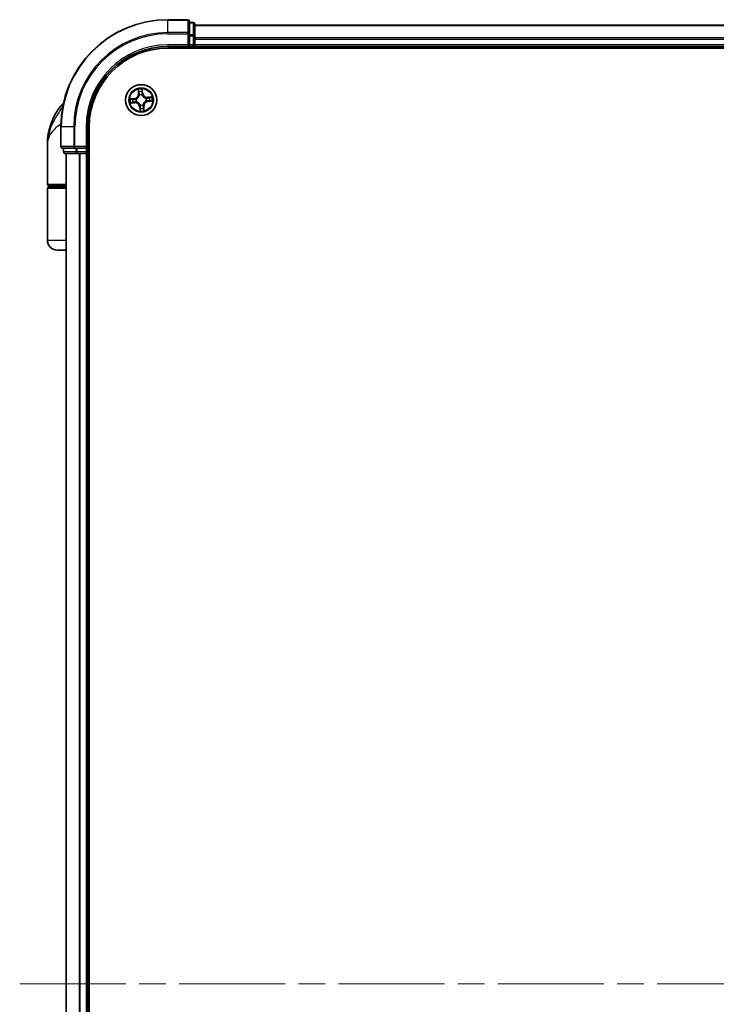
# Model space of a CAD drawing. Units: millimetres. Extents: x -2121 to 4772, y -2 to 1408.
# Drawn here: x 680 to 810, y 445 to 629 of the extents above; entities that cross this region are included whole.
import ezdxf

# ---------------------------------------------------------------- set-up
doc = ezdxf.new("R2010")
doc.units = ezdxf.units.MM
doc.header["$LTSCALE"] = 3.5
doc.linetypes.add('CHAIN', pattern=[0.3543, 0.2362, -0.0295, 0.0591, -0.0295])
for name, color, linetype, lineweight in [('Centerline (ISO)', 131, 'Continuous', 18), ('Visible (ISO)', 7, 'Continuous', 35), ('Visible Narrow (ISO)', 7, 'Continuous', 25)]:
    doc.layers.add(name, color=color, linetype=linetype, lineweight=lineweight)

msp = doc.modelspace()

# ---------------------------------------------------------------- linework, layer by layer
at = {"layer": 'Centerline (ISO)', "linetype": 'CHAIN', "ltscale": 23.990969}
msp.add_line((679.8479, 448.5917), (942.6378, 448.5917), dxfattribs=at)
at = {"layer": 'Visible (ISO)'}
for p, q in [((711.2283, 628.5917), (707.5283, 628.5917)), ((711.5283, 625.9512), (711.5283, 628.2917)), ((712.2283, 628.0917), (711.5283, 628.0917)), ((712.5283, 625.5504), (712.5283, 627.7917)), ((912.5283, 627.5917), (712.5283, 627.5917)), ((711.5283, 625.5504), (711.5283, 625.9512)), ((711.5283, 625.5504), (711.5283, 623.8917)), ((712.5283, 625.1748), (712.5283, 625.5504)), ((712.5283, 624.9512), (712.5283, 625.1748)), ((707.5283, 623.5917), (711.5283, 623.5917)), ((707.5283, 623.2917), (917.5283, 623.2917)), ((711.2283, 623.8917), (711.5283, 623.5917)), ((711.5283, 623.5917), (711.5283, 623.8917)), ((711.5283, 623.5917), (712.2283, 623.5917)), ((712.5283, 623.8917), (712.5283, 624.9512)), ((712.5283, 623.5917), (712.5283, 623.8917)), ((712.5283, 623.2917), (712.5283, 623.5917)), ((712.5283, 623.5917), (912.5283, 623.5917)), ((687.5283, 608.5917), (687.5283, 604.8917)), ((692.5283, 604.5917), (692.5283, 608.5917)), ((692.8283, 288.5917), (692.8283, 608.5917)), ((685.0283, 597.8917), (685.0283, 605.3417)), ((692.5283, 604.5917), (692.2283, 604.8917)), ((687.8283, 604.5917), (690.1689, 604.5917)), ((688.0283, 604.5917), (688.0283, 603.8917)), ((688.3283, 603.5917), (690.5697, 603.5917)), ((688.5283, 603.5917), (688.5283, 293.5917)), ((690.1689, 604.5917), (690.5697, 604.5917)), ((692.2283, 604.5917), (690.5697, 604.5917)), ((690.5697, 603.5917), (690.9452, 603.5917)), ((690.9452, 603.5917), (691.1689, 603.5917)), ((691.1689, 603.5917), (692.2283, 603.5917)), ((692.2283, 604.5917), (692.5283, 604.5917)), ((692.2283, 603.5917), (692.5283, 603.5917)), ((692.5283, 603.8917), (692.5283, 604.5917)), ((692.5283, 603.5917), (692.8283, 603.5917)), ((692.5283, 293.5917), (692.5283, 603.5917)), ((688.5283, 597.5917), (685.3283, 597.5917)), ((685.5283, 597.3917), (685.5283, 597.5917)), ((685.0283, 587.3917), (685.0283, 597.0917)), ((685.3283, 597.3917), (688.5283, 597.3917)), ((688.5283, 585.5917), (686.8283, 585.5917))]:
    msp.add_line(p, q, dxfattribs=at)
msp.add_circle((702.5283, 613.5917), 2.9, dxfattribs=at)
for centre, radius, start, end in [((707.5283, 608.5917), 20, 90, 180), ((711.2283, 628.2917), 0.3, 0, 90), ((712.2283, 627.7917), 0.3, 0, 90), ((707.5283, 608.5917), 15, 90, 180), ((707.5283, 608.5917), 14.7, 90, 180), ((712.2283, 623.8917), 0.3, 270, 0), ((696.5016, 605.3417), 11.4732, 141.713101, 180), ((689.8508, 610.5917), 3, 127.810211, 141.713101), ((687.8283, 604.8917), 0.3, 180, 270), ((688.3283, 603.8917), 0.3, 180, 270), ((692.2283, 603.8917), 0.3, 270, 0), ((685.3283, 597.8917), 0.3, 180, 270), ((685.3283, 597.0917), 0.3, 90, 180), ((686.8283, 587.3917), 1.8, 180, 270)]:
    msp.add_arc(centre, radius, start, end, dxfattribs=at)
at = {"layer": 'Visible Narrow (ISO)'}
for p, q in [((707.5283, 628.5222), (707.5283, 628.5917)), ((707.5283, 628.5222), (711.2283, 628.5222)), ((707.5283, 626.1817), (707.5283, 628.5222)), ((711.2283, 628.5222), (711.2283, 628.5917)), ((711.2283, 628.5222), (711.2283, 626.1817)), ((711.5283, 628.0222), (712.2283, 628.0222)), ((712.2283, 628.0222), (712.2283, 628.0917)), ((712.2283, 628.0222), (712.2283, 625.7808)), ((712.5283, 627.5222), (912.5283, 627.5222)), ((711.2283, 626.1817), (707.5283, 626.1817)), ((707.5283, 626.1817), (707.5283, 625.9512)), ((707.5283, 625.9512), (711.2283, 625.9512)), ((711.2283, 625.9512), (711.2283, 626.1817)), ((711.2283, 625.9512), (711.2283, 623.8917)), ((711.2283, 625.9512), (711.5283, 625.9512)), ((712.2283, 625.7808), (711.5283, 625.7808)), ((711.5283, 625.5504), (712.2283, 625.5504)), ((712.2283, 625.5504), (712.2283, 625.7808)), ((712.2283, 625.5504), (712.2283, 623.8917)), ((712.2283, 625.5504), (712.5283, 625.5504)), ((912.5283, 625.1817), (712.5283, 625.1817)), ((707.5283, 623.8917), (707.5283, 623.5917)), ((711.2283, 623.8917), (707.5283, 623.8917)), ((712.2283, 623.8917), (711.5283, 623.8917)), ((712.2283, 623.5917), (712.2283, 623.8917)), ((712.2283, 623.8917), (712.5283, 623.8917)), ((712.2283, 623.5917), (712.2283, 623.2917)), ((712.5283, 624.9512), (912.5283, 624.9512)), ((912.5283, 623.8917), (712.5283, 623.8917)), ((701.9476, 615.5682), (702.0081, 614.7909)), ((702.0577, 614.7948), (702.0081, 614.7909)), ((702.0577, 614.7948), (702.0197, 615.2835)), ((702.0577, 614.7948), (702.1301, 614.8004)), ((702.2013, 614.481), (702.194, 614.501)), ((702.6848, 614.5478), (702.6813, 614.5268)), ((702.763, 614.8621), (702.6908, 614.8539)), ((702.708, 615.3491), (702.763, 614.8621)), ((702.8125, 614.8677), (702.7249, 615.6424)), ((702.763, 614.8621), (702.8125, 614.8677)), ((704.5048, 614.1725), (703.7276, 614.112)), ((703.7314, 614.0623), (703.7276, 614.112)), ((703.7314, 614.0623), (704.2201, 614.1004)), ((703.7314, 614.0623), (703.7371, 613.9899)), ((687.9041, 612.4505), (687.496, 612.4505)), ((701.2524, 613.8759), (700.4777, 613.7883)), ((700.5518, 613.011), (701.3291, 613.0714)), ((700.771, 613.7714), (701.258, 613.8264)), ((701.3253, 613.1211), (700.8366, 613.0831)), ((701.258, 613.8264), (701.2524, 613.8759)), ((701.258, 613.8264), (701.2661, 613.7542)), ((701.3253, 613.1211), (701.3196, 613.1935)), ((701.3253, 613.1211), (701.3291, 613.0714)), ((701.5723, 613.7482), (701.5933, 613.7447)), ((701.6391, 613.2647), (701.6191, 613.2573)), ((702.2937, 612.3214), (702.2442, 612.3158)), ((702.2442, 612.3158), (702.3317, 611.5411)), ((702.2937, 612.3214), (702.3658, 612.3295)), ((702.3487, 611.8343), (702.2937, 612.3214)), ((702.3719, 612.6356), (702.3753, 612.6567)), ((702.8554, 612.7025), (702.8627, 612.6825)), ((702.999, 612.3887), (702.9265, 612.383)), ((702.999, 612.3887), (703.0486, 612.3925)), ((702.999, 612.3887), (703.037, 611.9)), ((703.1091, 611.6152), (703.0486, 612.3925)), ((703.4176, 613.9188), (703.4376, 613.9261)), ((703.4844, 613.4353), (703.4634, 613.4387)), ((703.7987, 613.357), (703.7905, 613.4292)), ((704.2857, 613.4121), (703.7987, 613.357)), ((703.7987, 613.357), (703.8043, 613.3076)), ((703.8043, 613.3076), (704.579, 613.3951)), ((687.5979, 608.5917), (687.5283, 608.5917)), ((687.5979, 604.8917), (687.5979, 608.5917)), ((689.9384, 608.5917), (687.5979, 608.5917)), ((689.9384, 608.5917), (689.9384, 604.8917)), ((689.9384, 608.5917), (690.1689, 608.5917)), ((690.1689, 604.8917), (690.1689, 608.5917)), ((692.2283, 608.5917), (692.5283, 608.5917)), ((692.2283, 608.5917), (692.2283, 604.8917)), ((687.5283, 604.8917), (687.5979, 604.8917)), ((689.9384, 604.8917), (687.5979, 604.8917)), ((689.9384, 604.8917), (690.1689, 604.8917)), ((692.2283, 604.8917), (690.1689, 604.8917)), ((690.1689, 604.5917), (690.1689, 604.8917)), ((688.0283, 603.8917), (688.0979, 603.8917)), ((688.0979, 603.8917), (688.0979, 604.5917)), ((690.3392, 603.8917), (688.0979, 603.8917)), ((688.5979, 293.5917), (688.5979, 603.5917)), ((690.3392, 604.5917), (690.3392, 603.8917)), ((690.3392, 603.8917), (690.5697, 603.8917)), ((690.5697, 603.8917), (690.5697, 604.5917)), ((692.2283, 603.8917), (690.5697, 603.8917)), ((690.5697, 603.5917), (690.5697, 603.8917)), ((690.9384, 603.5917), (690.9384, 293.5917)), ((691.1689, 293.5917), (691.1689, 603.5917)), ((692.2283, 604.5917), (692.2283, 603.8917)), ((692.2283, 603.8917), (692.5283, 603.8917)), ((692.2283, 603.5917), (692.2283, 603.8917)), ((692.2283, 603.5917), (692.2283, 293.5917)), ((692.8283, 603.8917), (692.5283, 603.8917)), ((685.0283, 597.8917), (688.5283, 597.8917)), ((688.5283, 597.0917), (685.0283, 597.0917)), ((688.5283, 587.3917), (685.0283, 587.3917))]:
    msp.add_line(p, q, dxfattribs=at)
for radius in [2.8677, 2.3092, 2.1415]:
    msp.add_circle((702.5283, 613.5917), radius, dxfattribs=at)
for centre, radius, start, end in [((707.5283, 608.5917), 19.9305, 90, 180), ((707.5283, 608.5917), 17.59, 90, 180), ((707.5283, 608.5917), 17.3595, 90, 180), ((707.5283, 608.5917), 15.3, 90, 180), ((701.1564, 614.7247), 0.8542, 276.449001, 4.449001), ((701.1564, 614.7247), 0.904, 276.449001, 4.449001), ((702.5283, 613.5917), 2.0601, 84.523583, 106.374419), ((702.5283, 613.5917), 1.6122, 85.14148, 105.756522), ((702.5283, 613.5917), 0.9688, 80.707045, 110.190957), ((702.5283, 613.5917), 0.9475, 80.707045, 110.190957), ((703.6613, 614.9636), 0.904, 186.449001, 274.449001), ((703.6613, 614.9636), 0.8542, 186.449001, 274.449001), ((702.5283, 613.5917), 1.6122, 355.14148, 15.756522), ((702.5283, 613.5917), 2.0601, 354.523583, 16.374419), ((702.5283, 613.5917), 2.0601, 174.523583, 196.374419), ((702.5283, 613.5917), 1.6122, 175.14148, 195.756522), ((701.3954, 612.2198), 0.904, 6.449001, 94.449001), ((701.3954, 612.2198), 0.8542, 6.449001, 94.449001), ((702.5283, 613.5917), 0.9688, 170.707045, 200.190957), ((702.5283, 613.5917), 0.9475, 170.707045, 200.190957), ((702.5283, 613.5917), 0.9688, 260.707045, 290.190957), ((702.5283, 613.5917), 0.9475, 260.707045, 290.190957), ((703.9002, 612.4588), 0.904, 96.449001, 184.449001), ((703.9002, 612.4588), 0.8542, 96.449001, 184.449001), ((702.5283, 613.5917), 0.9475, 350.707045, 20.190957), ((702.5283, 613.5917), 0.9688, 350.707045, 20.190957), ((702.5283, 613.5917), 2.0601, 264.523583, 286.374419), ((702.5283, 613.5917), 1.6122, 265.14148, 285.756522)]:
    msp.add_arc(centre, radius, start, end, dxfattribs=at)
for centre, major_axis, ratio, start_param, end_param in [((711.2283, 628.2917), (0.3, 0), 0.76822128, 0, 1.57079633), ((712.2283, 627.7917), (0.3, 0), 0.76822128, 0, 1.57079633), ((711.2283, 625.9512), (0.3, 0), 0.76822128, 0, 1.57079633), ((712.2283, 625.5504), (0.3, 0), 0.76822128, 0, 1.57079633), ((702.0694, 615.2873), (-0.0495, -0.0067), 0.54850665, 4.7835784, 6.17876057), ((702.1027, 615.1002), (-0.0484, -0.0126), 0.89574018, 4.73044269, 6.08586581), ((702.1798, 614.8043), (-0.0484, -0.0126), 0.89572054, 4.73483766, 6.08588361), ((702.2094, 614.459), (-0.0498, 0.0043), 0.87684642, 5.10328313, 6.10089396), ((702.2094, 614.459), (-0.0489, 0.0103), 0.41070123, 4.96449783, 6.18744952), ((702.6413, 614.8483), (0.0499, -0.0032), 0.89572054, 0.1973017, 1.54834765), ((702.6585, 615.3435), (0.0499, 0.0028), 0.54850665, 0.10442473, 1.4996069), ((702.6611, 615.1535), (0.0499, -0.0032), 0.89574018, 0.19731949, 1.55274262), ((702.6776, 614.5036), (0.0461, 0.0194), 0.41070123, 0.09573579, 1.31868747), ((702.6776, 614.5036), (0.0481, 0.0137), 0.87684641, 0.18229136, 1.17990219), ((703.3956, 613.9107), (0.0043, 0.0498), 0.87684642, 5.10328313, 6.10089396), ((703.3956, 613.9107), (0.0103, 0.0489), 0.41070123, 4.96449783, 6.18744952), ((703.7409, 613.9403), (-0.0126, 0.0484), 0.89572054, 4.73483766, 6.08588361), ((704.0368, 614.0174), (-0.0126, 0.0484), 0.89574018, 4.73044269, 6.08586581), ((704.2239, 614.0507), (-0.0067, 0.0495), 0.54850665, 4.7835784, 6.17876057), ((700.7766, 613.7219), (-0.0028, 0.0499), 0.54850665, 0.10442473, 1.4996069), ((700.8327, 613.1327), (0.0067, -0.0495), 0.54850665, 4.7835784, 6.17876057), ((700.9666, 613.7245), (0.0032, 0.0499), 0.89574018, 0.19731949, 1.55274262), ((701.0198, 613.1661), (0.0126, -0.0484), 0.89574018, 4.73044269, 6.08586581), ((701.2717, 613.7047), (0.0032, 0.0499), 0.89572054, 0.1973017, 1.54834765), ((701.3158, 613.2432), (0.0126, -0.0484), 0.89572054, 4.73483766, 6.08588361), ((701.6165, 613.7409), (-0.0137, 0.0481), 0.87684641, 0.18229136, 1.17990219), ((701.6165, 613.7409), (-0.0194, 0.0461), 0.41070123, 0.09573579, 1.31868747), ((701.6611, 613.2728), (-0.0043, -0.0498), 0.87684642, 5.10328313, 6.10089396), ((701.6611, 613.2728), (-0.0103, -0.0489), 0.41070123, 4.96449783, 6.18744952), ((702.3791, 612.6798), (-0.0481, -0.0137), 0.87684641, 0.18229136, 1.17990219), ((702.3791, 612.6798), (-0.0461, -0.0194), 0.41070123, 0.09573579, 1.31868747), ((702.4153, 612.3351), (-0.0499, 0.0032), 0.89572054, 0.1973017, 1.54834765), ((702.8473, 612.7245), (0.0489, -0.0103), 0.41070123, 4.96449783, 6.18744952), ((702.8473, 612.7245), (0.0498, -0.0043), 0.87684642, 5.10328313, 6.10089396), ((702.8769, 612.3792), (0.0484, 0.0126), 0.89572054, 4.73483766, 6.08588361), ((703.4402, 613.4425), (0.0194, -0.0461), 0.41070123, 0.09573579, 1.31868747), ((703.4402, 613.4425), (0.0137, -0.0481), 0.87684641, 0.18229136, 1.17990219), ((703.7849, 613.4787), (-0.0032, -0.0499), 0.89572054, 0.1973017, 1.54834765), ((704.0901, 613.459), (-0.0032, -0.0499), 0.89574018, 0.19731949, 1.55274262), ((704.2801, 613.4616), (0.0028, -0.0499), 0.54850665, 0.10442473, 1.4996069), ((702.3956, 612.03), (-0.0499, 0.0032), 0.89574018, 0.19731949, 1.55274262), ((702.3982, 611.8399), (-0.0499, -0.0028), 0.54850665, 0.10442473, 1.4996069), ((702.954, 612.0832), (0.0484, 0.0126), 0.89574018, 4.73044269, 6.08586581), ((702.9873, 611.8961), (0.0495, 0.0067), 0.54850665, 4.7835784, 6.17876057), ((687.8283, 604.8917), (0, -0.3), 0.76822128, 4.71238898, 6.28318531), ((690.1689, 604.8917), (0, -0.3), 0.76822128, 4.71238898, 6.28318531), ((688.3283, 603.8917), (0, -0.3), 0.76822128, 4.71238898, 6.28318531), ((690.5697, 603.8917), (0, -0.3), 0.76822128, 4.71238898, 6.28318531)]:
    msp.add_ellipse(centre, major_axis=major_axis, ratio=ratio, start_param=start_param, end_param=end_param, dxfattribs=at)
for points, knots in [([(701.5933, 613.7447), (701.6086, 613.7514), (701.6239, 613.7584), (701.716, 613.8039), (701.7908, 613.8529), (701.9045, 613.952), (701.9463, 613.9949), (701.9844, 614.0409), (702.0224, 614.087), (702.0566, 614.1362), (702.1324, 614.2666), (702.1664, 614.3493), (702.1936, 614.4484), (702.1977, 614.4647), (702.2013, 614.481)], [-0.174866013, -0.174866013, -0.174866013, -0.174866013, -0.16940495, -0.16940495, -0.141674077, -0.141674077, -0.124342281, -0.124342281, -0.124342281, -0.107010485, -0.107010485, -0.079279611, -0.079279611, -0.073818549, -0.073818549, -0.073818549, -0.073818549]), ([(702.1611, 614.4711), (702.1579, 614.4556), (702.1543, 614.4402), (702.1299, 614.3462), (702.0993, 614.268), (702.0304, 614.1459), (701.9992, 614.1002), (701.9641, 614.0577), (701.929, 614.0152), (701.89, 613.9759), (701.7832, 613.8852), (701.7122, 613.8404), (701.6245, 613.7987), (701.61, 613.7922), (701.5954, 613.7861)], [0.073818549, 0.073818549, 0.073818549, 0.073818549, 0.079279611, 0.079279611, 0.107010485, 0.107010485, 0.124342281, 0.124342281, 0.124342281, 0.141674077, 0.141674077, 0.16940495, 0.16940495, 0.174866013, 0.174866013, 0.174866013, 0.174866013]), ([(702.0622, 615.3139), (702.0603, 615.3289), (702.0568, 615.3441), (702.0444, 615.3841), (702.0339, 615.4088), (702.0112, 615.4556), (701.9994, 615.4776), (701.9742, 615.5225), (701.9609, 615.5455), (701.9476, 615.5682)], [0, 0, 0, 0, 0.0059340385, 0.0059340385, 0.0154285, 0.0154285, 0.0237449879, 0.0237449879, 0.0323943032, 0.0323943032, 0.0323943032, 0.0323943032]), ([(701.9476, 615.5682), (701.9556, 615.5426), (701.9637, 615.5167), (701.9789, 615.466), (701.9861, 615.4412), (702.0002, 615.3888), (702.0068, 615.3611), (702.0153, 615.3167), (702.0179, 615.2999), (702.0197, 615.2835)], [-0.0323943032, -0.0323943032, -0.0323943032, -0.0323943032, -0.0237449879, -0.0237449879, -0.0154285, -0.0154285, -0.0059340385, -0.0059340385, 0, 0, 0, 0]), ([(702.0197, 615.2835), (702.0251, 615.2434), (702.0308, 615.207), (702.042, 615.1438), (702.0476, 615.1171), (702.0531, 615.0964)], [0, 0, 0, 0, 0.014491423, 0.014491423, 0.0289828459, 0.0289828459, 0.0289828459, 0.0289828459]), ([(702.0531, 615.0964), (702.0659, 615.047), (702.0788, 614.9977), (702.1044, 614.8991), (702.1173, 614.8498), (702.1301, 614.8004)], [0, 0, 0, 0, 0.0343899271, 0.0343899271, 0.0687798542, 0.0687798542, 0.0687798542, 0.0687798542]), ([(702.0906, 615.1433), (702.0857, 615.1622), (702.0808, 615.1865), (702.0712, 615.2441), (702.0666, 615.2774), (702.0622, 615.3139)], [-0.0289828459, -0.0289828459, -0.0289828459, -0.0289828459, -0.014491423, -0.014491423, 0, 0, 0, 0]), ([(702.1674, 614.8473), (702.1546, 614.8967), (702.1418, 614.946), (702.1162, 615.0447), (702.1034, 615.094), (702.0906, 615.1433)], [-0.0687798542, -0.0687798542, -0.0687798542, -0.0687798542, -0.0343899271, -0.0343899271, 0, 0, 0, 0]), ([(702.1301, 614.8004), (702.1482, 614.7335), (702.1594, 614.6645), (702.1649, 614.5534), (702.1644, 614.5129), (702.1611, 614.4711)], [0, 0, 0, 0, 0.0491206273, 0.0491206273, 0.0764653604, 0.0764653604, 0.0764653604, 0.0764653604]), ([(702.194, 614.501), (702.1986, 614.545), (702.2, 614.5876), (702.1965, 614.7044), (702.1857, 614.7769), (702.1674, 614.8473)], [-0.0764653604, -0.0764653604, -0.0764653604, -0.0764653604, -0.0491206273, -0.0491206273, 0, 0, 0, 0]), ([(702.6454, 614.8929), (702.6407, 614.8203), (702.6438, 614.7471), (702.6625, 614.6317), (702.6719, 614.5901), (702.6848, 614.5478)], [-0.0982412545, -0.0982412545, -0.0982412545, -0.0982412545, -0.0491206273, -0.0491206273, -0.0217758941, -0.0217758941, -0.0217758941, -0.0217758941]), ([(702.6649, 615.1981), (702.6616, 615.1473), (702.6584, 615.0964), (702.6518, 614.9947), (702.6486, 614.9438), (702.6454, 614.8929)], [-0.0687798542, -0.0687798542, -0.0687798542, -0.0687798542, -0.0343899271, -0.0343899271, 0, 0, 0, 0]), ([(702.7249, 615.6424), (702.7143, 615.6121), (702.7035, 615.5815), (702.6814, 615.5125), (702.6706, 615.4746), (702.6609, 615.4148), (702.659, 615.3923), (702.6605, 615.371)], [-0.0003383294, -0.0003383294, -0.0003383294, -0.0003383294, 0.0102009359, 0.0102009359, 0.0236501899, 0.0236501899, 0.0320559737, 0.0320559737, 0.0320559737, 0.0320559737]), ([(702.6605, 615.371), (702.6631, 615.3346), (702.6648, 615.3012), (702.6663, 615.2427), (702.6661, 615.2177), (702.6649, 615.1981)], [-0.0289828459, -0.0289828459, -0.0289828459, -0.0289828459, -0.0145850634, -0.0145850634, 0, 0, 0, 0]), ([(702.6813, 614.5268), (702.688, 614.5114), (702.6951, 614.4962), (702.7405, 614.4041), (702.7895, 614.3293), (702.8887, 614.2155), (702.9315, 614.1737), (702.9776, 614.1357), (703.0236, 614.0976), (703.0728, 614.0635), (703.2032, 613.9877), (703.2859, 613.9537), (703.385, 613.9264), (703.4013, 613.9224), (703.4176, 613.9188)], [-0.174866013, -0.174866013, -0.174866013, -0.174866013, -0.16940495, -0.16940495, -0.141674077, -0.141674077, -0.124342281, -0.124342281, -0.124342281, -0.107010485, -0.107010485, -0.079279611, -0.079279611, -0.073818549, -0.073818549, -0.073818549, -0.073818549]), ([(702.7227, 614.5247), (702.7115, 614.5651), (702.7034, 614.6048), (702.6878, 614.7149), (702.6857, 614.7847), (702.6908, 614.8539)], [0.0217758941, 0.0217758941, 0.0217758941, 0.0217758941, 0.0491206273, 0.0491206273, 0.0982412545, 0.0982412545, 0.0982412545, 0.0982412545]), ([(702.6908, 614.8539), (702.6941, 614.9048), (702.6974, 614.9556), (702.704, 615.0574), (702.7073, 615.1082), (702.7106, 615.1591)], [0, 0, 0, 0, 0.0343899271, 0.0343899271, 0.0687798542, 0.0687798542, 0.0687798542, 0.0687798542]), ([(702.708, 615.3491), (702.706, 615.3724), (702.7056, 615.3969), (702.7071, 615.4618), (702.7103, 615.5027), (702.7176, 615.5769), (702.7213, 615.6098), (702.7249, 615.6424)], [-0.0320559737, -0.0320559737, -0.0320559737, -0.0320559737, -0.0236501899, -0.0236501899, -0.0102009359, -0.0102009359, 0.0003383294, 0.0003383294, 0.0003383294, 0.0003383294]), ([(702.7106, 615.1591), (702.712, 615.1806), (702.7125, 615.2081), (702.7115, 615.2724), (702.7102, 615.309), (702.708, 615.3491)], [0, 0, 0, 0, 0.0145850634, 0.0145850634, 0.0289828459, 0.0289828459, 0.0289828459, 0.0289828459]), ([(703.4078, 613.9589), (703.3923, 613.9622), (703.3768, 613.9658), (703.2828, 613.9902), (703.2046, 614.0208), (703.0825, 614.0897), (703.0368, 614.1209), (702.9943, 614.156), (702.9518, 614.1911), (702.9126, 614.23), (702.8218, 614.3369), (702.777, 614.4079), (702.7353, 614.4956), (702.7288, 614.5101), (702.7227, 614.5247)], [0.073818549, 0.073818549, 0.073818549, 0.073818549, 0.079279611, 0.079279611, 0.107010485, 0.107010485, 0.124342281, 0.124342281, 0.124342281, 0.141674077, 0.141674077, 0.16940495, 0.16940495, 0.174866013, 0.174866013, 0.174866013, 0.174866013]), ([(703.7371, 613.9899), (703.6701, 613.9718), (703.6011, 613.9607), (703.49, 613.9552), (703.4495, 613.9556), (703.4078, 613.9589)], [0, 0, 0, 0, 0.0491206273, 0.0491206273, 0.0764653604, 0.0764653604, 0.0764653604, 0.0764653604]), ([(703.4376, 613.9261), (703.4816, 613.9215), (703.5242, 613.9201), (703.641, 613.9236), (703.7135, 613.9343), (703.784, 613.9526)], [-0.0764653604, -0.0764653604, -0.0764653604, -0.0764653604, -0.0491206273, -0.0491206273, 0, 0, 0, 0]), ([(704.033, 614.067), (703.9836, 614.0542), (703.9343, 614.0413), (703.8357, 614.0156), (703.7864, 614.0028), (703.7371, 613.9899)], [0, 0, 0, 0, 0.0343899271, 0.0343899271, 0.0687798542, 0.0687798542, 0.0687798542, 0.0687798542]), ([(703.784, 613.9526), (703.8333, 613.9654), (703.8826, 613.9783), (703.9813, 614.0039), (704.0306, 614.0167), (704.0799, 614.0295)], [-0.0687798542, -0.0687798542, -0.0687798542, -0.0687798542, -0.0343899271, -0.0343899271, 0, 0, 0, 0]), ([(704.2201, 614.1004), (704.18, 614.0949), (704.1436, 614.0893), (704.0804, 614.078), (704.0537, 614.0724), (704.033, 614.067)], [0, 0, 0, 0, 0.014491423, 0.014491423, 0.0289828459, 0.0289828459, 0.0289828459, 0.0289828459]), ([(704.0799, 614.0295), (704.0988, 614.0344), (704.1232, 614.0393), (704.1808, 614.0488), (704.214, 614.0535), (704.2506, 614.0579)], [-0.0289828459, -0.0289828459, -0.0289828459, -0.0289828459, -0.014491423, -0.014491423, 0, 0, 0, 0]), ([(704.5048, 614.1725), (704.4792, 614.1645), (704.4533, 614.1564), (704.4026, 614.1411), (704.3778, 614.134), (704.3254, 614.1199), (704.2977, 614.1132), (704.2533, 614.1048), (704.2365, 614.1021), (704.2201, 614.1004)], [-0.0323943032, -0.0323943032, -0.0323943032, -0.0323943032, -0.0237449879, -0.0237449879, -0.0154285, -0.0154285, -0.0059340385, -0.0059340385, 0, 0, 0, 0]), ([(704.2506, 614.0579), (704.2655, 614.0597), (704.2807, 614.0633), (704.3207, 614.0756), (704.3454, 614.0862), (704.3922, 614.1088), (704.4142, 614.1207), (704.4592, 614.1458), (704.4821, 614.1592), (704.5048, 614.1725)], [0, 0, 0, 0, 0.0059340385, 0.0059340385, 0.0154285, 0.0154285, 0.0237449879, 0.0237449879, 0.0323943032, 0.0323943032, 0.0323943032, 0.0323943032]), ([(687.8955, 612.4062), (687.5973, 611.9525), (687.2704, 611.4701), (686.7473, 610.6362), (686.5419, 610.2916), (686.3536, 609.9477), (686.1514, 609.5785), (685.9654, 609.204), (685.5408, 608.2237), (685.3396, 607.6181), (685.0892, 606.4539), (685.0283, 605.896), (685.0283, 605.3417)], [-0.661868404, -0.661868404, -0.661868404, -0.661868404, -0.519480666, -0.519480666, -0.422185229, -0.422185229, -0.422185229, -0.317724491, -0.317724491, -0.15058731, -0.15058731, 0.001458267, 0.001458267, 0.001458267, 0.001458267]), ([(700.771, 613.7714), (700.7476, 613.7694), (700.7232, 613.769), (700.6583, 613.7705), (700.6174, 613.7737), (700.5431, 613.781), (700.5102, 613.7847), (700.4777, 613.7883)], [-0.0320559737, -0.0320559737, -0.0320559737, -0.0320559737, -0.0236501899, -0.0236501899, -0.0102009359, -0.0102009359, 0.0003383294, 0.0003383294, 0.0003383294, 0.0003383294]), ([(700.4777, 613.7883), (700.508, 613.7777), (700.5386, 613.7669), (700.6075, 613.7448), (700.6454, 613.734), (700.7053, 613.7242), (700.7278, 613.7224), (700.749, 613.7239)], [-0.0003383294, -0.0003383294, -0.0003383294, -0.0003383294, 0.0102009359, 0.0102009359, 0.0236501899, 0.0236501899, 0.0320559737, 0.0320559737, 0.0320559737, 0.0320559737]), ([(700.8061, 613.1255), (700.7912, 613.1237), (700.7759, 613.1202), (700.736, 613.1078), (700.7113, 613.0973), (700.6645, 613.0746), (700.6425, 613.0628), (700.5975, 613.0376), (700.5746, 613.0242), (700.5518, 613.011)], [0, 0, 0, 0, 0.0059340385, 0.0059340385, 0.0154285, 0.0154285, 0.0237449879, 0.0237449879, 0.0323943032, 0.0323943032, 0.0323943032, 0.0323943032]), ([(700.5518, 613.011), (700.5775, 613.019), (700.6034, 613.0271), (700.6541, 613.0423), (700.6789, 613.0495), (700.7313, 613.0635), (700.759, 613.0702), (700.8034, 613.0787), (700.8202, 613.0813), (700.8366, 613.0831)], [-0.0323943032, -0.0323943032, -0.0323943032, -0.0323943032, -0.0237449879, -0.0237449879, -0.0154285, -0.0154285, -0.0059340385, -0.0059340385, 0, 0, 0, 0]), ([(700.749, 613.7239), (700.7855, 613.7265), (700.8189, 613.7282), (700.8774, 613.7297), (700.9023, 613.7295), (700.922, 613.7283)], [-0.0289828459, -0.0289828459, -0.0289828459, -0.0289828459, -0.0145850634, -0.0145850634, 0, 0, 0, 0]), ([(700.961, 613.774), (700.9394, 613.7754), (700.9119, 613.7758), (700.8477, 613.7749), (700.811, 613.7736), (700.771, 613.7714)], [0, 0, 0, 0, 0.0145850634, 0.0145850634, 0.0289828459, 0.0289828459, 0.0289828459, 0.0289828459]), ([(700.9767, 613.1539), (700.9578, 613.1491), (700.9335, 613.1442), (700.8759, 613.1346), (700.8426, 613.1299), (700.8061, 613.1255)], [-0.0289828459, -0.0289828459, -0.0289828459, -0.0289828459, -0.014491423, -0.014491423, 0, 0, 0, 0]), ([(700.8366, 613.0831), (700.8766, 613.0885), (700.9131, 613.0942), (700.9763, 613.1054), (701.0029, 613.111), (701.0237, 613.1164)], [0, 0, 0, 0, 0.014491423, 0.014491423, 0.0289828459, 0.0289828459, 0.0289828459, 0.0289828459]), ([(700.922, 613.7283), (700.9728, 613.725), (701.0237, 613.7217), (701.1254, 613.7152), (701.1763, 613.712), (701.2271, 613.7087)], [-0.0687798542, -0.0687798542, -0.0687798542, -0.0687798542, -0.0343899271, -0.0343899271, 0, 0, 0, 0]), ([(701.2661, 613.7542), (701.2153, 613.7575), (701.1644, 613.7608), (701.0627, 613.7674), (701.0118, 613.7707), (700.961, 613.774)], [0, 0, 0, 0, 0.0343899271, 0.0343899271, 0.0687798542, 0.0687798542, 0.0687798542, 0.0687798542]), ([(701.2727, 613.2308), (701.2234, 613.218), (701.1741, 613.2052), (701.0754, 613.1796), (701.0261, 613.1668), (700.9767, 613.1539)], [-0.0687798542, -0.0687798542, -0.0687798542, -0.0687798542, -0.0343899271, -0.0343899271, 0, 0, 0, 0]), ([(701.0237, 613.1164), (701.073, 613.1293), (701.1223, 613.1421), (701.221, 613.1678), (701.2703, 613.1807), (701.3196, 613.1935)], [0, 0, 0, 0, 0.0343899271, 0.0343899271, 0.0687798542, 0.0687798542, 0.0687798542, 0.0687798542]), ([(701.2271, 613.7087), (701.2998, 613.7041), (701.373, 613.7072), (701.4884, 613.7259), (701.53, 613.7353), (701.5723, 613.7482)], [-0.0982412545, -0.0982412545, -0.0982412545, -0.0982412545, -0.0491206273, -0.0491206273, -0.0217758941, -0.0217758941, -0.0217758941, -0.0217758941]), ([(701.5954, 613.7861), (701.555, 613.7749), (701.5153, 613.7668), (701.4051, 613.7512), (701.3353, 613.7491), (701.2661, 613.7542)], [0.0217758941, 0.0217758941, 0.0217758941, 0.0217758941, 0.0491206273, 0.0491206273, 0.0982412545, 0.0982412545, 0.0982412545, 0.0982412545]), ([(701.6191, 613.2573), (701.5751, 613.262), (701.5325, 613.2634), (701.4156, 613.2599), (701.3432, 613.2491), (701.2727, 613.2308)], [-0.0764653604, -0.0764653604, -0.0764653604, -0.0764653604, -0.0491206273, -0.0491206273, 0, 0, 0, 0]), ([(701.3196, 613.1935), (701.3866, 613.2116), (701.4555, 613.2228), (701.5667, 613.2283), (701.6072, 613.2278), (701.6489, 613.2245)], [0, 0, 0, 0, 0.0491206273, 0.0491206273, 0.0764653604, 0.0764653604, 0.0764653604, 0.0764653604]), ([(702.3753, 612.6567), (702.3687, 612.672), (702.3616, 612.6873), (702.3161, 612.7794), (702.2671, 612.8542), (702.168, 612.9679), (702.1252, 613.0097), (702.0791, 613.0478), (702.033, 613.0858), (701.9839, 613.12), (701.8535, 613.1958), (701.7707, 613.2298), (701.6717, 613.257), (701.6554, 613.2611), (701.6391, 613.2647)], [-0.174866013, -0.174866013, -0.174866013, -0.174866013, -0.16940495, -0.16940495, -0.141674077, -0.141674077, -0.124342281, -0.124342281, -0.124342281, -0.107010485, -0.107010485, -0.079279611, -0.079279611, -0.073818549, -0.073818549, -0.073818549, -0.073818549]), ([(701.6489, 613.2245), (701.6644, 613.2213), (701.6799, 613.2177), (701.7739, 613.1933), (701.8521, 613.1627), (701.9742, 613.0938), (702.0198, 613.0626), (702.0624, 613.0275), (702.1049, 612.9923), (702.1441, 612.9534), (702.2349, 612.8466), (702.2797, 612.7756), (702.3214, 612.6879), (702.3279, 612.6733), (702.334, 612.6587)], [0.073818549, 0.073818549, 0.073818549, 0.073818549, 0.079279611, 0.079279611, 0.107010485, 0.107010485, 0.124342281, 0.124342281, 0.124342281, 0.141674077, 0.141674077, 0.16940495, 0.16940495, 0.174866013, 0.174866013, 0.174866013, 0.174866013]), ([(702.334, 612.6587), (702.3452, 612.6184), (702.3532, 612.5787), (702.3689, 612.4685), (702.3709, 612.3987), (702.3658, 612.3295)], [0.0217758941, 0.0217758941, 0.0217758941, 0.0217758941, 0.0491206273, 0.0491206273, 0.0982412545, 0.0982412545, 0.0982412545, 0.0982412545]), ([(702.3658, 612.3295), (702.3626, 612.2787), (702.3593, 612.2278), (702.3527, 612.1261), (702.3494, 612.0752), (702.3461, 612.0244)], [0, 0, 0, 0, 0.0343899271, 0.0343899271, 0.0687798542, 0.0687798542, 0.0687798542, 0.0687798542]), ([(702.4113, 612.2905), (702.416, 612.3632), (702.4128, 612.4363), (702.3942, 612.5518), (702.3848, 612.5934), (702.3719, 612.6356)], [-0.0982412545, -0.0982412545, -0.0982412545, -0.0982412545, -0.0491206273, -0.0491206273, -0.0217758941, -0.0217758941, -0.0217758941, -0.0217758941]), ([(702.3918, 611.9853), (702.3951, 612.0362), (702.3983, 612.0871), (702.4048, 612.1888), (702.4081, 612.2397), (702.4113, 612.2905)], [-0.0687798542, -0.0687798542, -0.0687798542, -0.0687798542, -0.0343899271, -0.0343899271, 0, 0, 0, 0]), ([(703.4634, 613.4387), (703.4481, 613.4321), (703.4328, 613.425), (703.3407, 613.3795), (703.2659, 613.3305), (703.1521, 613.2314), (703.1103, 613.1886), (703.0723, 613.1425), (703.0342, 613.0964), (703.0001, 613.0473), (702.9243, 612.9168), (702.8903, 612.8341), (702.863, 612.7351), (702.859, 612.7188), (702.8554, 612.7025)], [-0.174866013, -0.174866013, -0.174866013, -0.174866013, -0.16940495, -0.16940495, -0.141674077, -0.141674077, -0.124342281, -0.124342281, -0.124342281, -0.107010485, -0.107010485, -0.079279611, -0.079279611, -0.073818549, -0.073818549, -0.073818549, -0.073818549]), ([(702.8627, 612.6825), (702.8581, 612.6385), (702.8567, 612.5959), (702.8602, 612.479), (702.871, 612.4066), (702.8892, 612.3361)], [-0.0764653604, -0.0764653604, -0.0764653604, -0.0764653604, -0.0491206273, -0.0491206273, 0, 0, 0, 0]), ([(702.8892, 612.3361), (702.9021, 612.2868), (702.9149, 612.2374), (702.9405, 612.1388), (702.9533, 612.0895), (702.9661, 612.0401)], [-0.0687798542, -0.0687798542, -0.0687798542, -0.0687798542, -0.0343899271, -0.0343899271, 0, 0, 0, 0]), ([(702.9265, 612.383), (702.9085, 612.45), (702.8973, 612.5189), (702.8918, 612.6301), (702.8922, 612.6706), (702.8956, 612.7123)], [0, 0, 0, 0, 0.0491206273, 0.0491206273, 0.0764653604, 0.0764653604, 0.0764653604, 0.0764653604]), ([(702.8956, 612.7123), (702.8988, 612.7278), (702.9024, 612.7433), (702.9268, 612.8373), (702.9574, 612.9155), (703.0263, 613.0376), (703.0575, 613.0832), (703.0926, 613.1257), (703.1277, 613.1683), (703.1666, 613.2075), (703.2735, 613.2982), (703.3445, 613.3431), (703.4322, 613.3848), (703.4467, 613.3913), (703.4613, 613.3974)], [0.073818549, 0.073818549, 0.073818549, 0.073818549, 0.079279611, 0.079279611, 0.107010485, 0.107010485, 0.124342281, 0.124342281, 0.124342281, 0.141674077, 0.141674077, 0.16940495, 0.16940495, 0.174866013, 0.174866013, 0.174866013, 0.174866013]), ([(703.0036, 612.0871), (702.9908, 612.1364), (702.9779, 612.1857), (702.9522, 612.2844), (702.9394, 612.3337), (702.9265, 612.383)], [0, 0, 0, 0, 0.0343899271, 0.0343899271, 0.0687798542, 0.0687798542, 0.0687798542, 0.0687798542]), ([(703.4613, 613.3974), (703.5017, 613.4085), (703.5414, 613.4166), (703.6515, 613.4323), (703.7213, 613.4343), (703.7905, 613.4292)], [0.0217758941, 0.0217758941, 0.0217758941, 0.0217758941, 0.0491206273, 0.0491206273, 0.0982412545, 0.0982412545, 0.0982412545, 0.0982412545]), ([(703.8295, 613.4747), (703.7569, 613.4794), (703.6837, 613.4762), (703.5683, 613.4576), (703.5267, 613.4482), (703.4844, 613.4353)], [-0.0982412545, -0.0982412545, -0.0982412545, -0.0982412545, -0.0491206273, -0.0491206273, -0.0217758941, -0.0217758941, -0.0217758941, -0.0217758941]), ([(703.7905, 613.4292), (703.8414, 613.4259), (703.8923, 613.4227), (703.994, 613.4161), (704.0448, 613.4128), (704.0957, 613.4095)], [0, 0, 0, 0, 0.0343899271, 0.0343899271, 0.0687798542, 0.0687798542, 0.0687798542, 0.0687798542]), ([(704.1347, 613.4552), (704.0839, 613.4584), (704.033, 613.4617), (703.9313, 613.4682), (703.8804, 613.4715), (703.8295, 613.4747)], [-0.0687798542, -0.0687798542, -0.0687798542, -0.0687798542, -0.0343899271, -0.0343899271, 0, 0, 0, 0]), ([(704.0957, 613.4095), (704.1173, 613.4081), (704.1447, 613.4076), (704.209, 613.4085), (704.2457, 613.4099), (704.2857, 613.4121)], [0, 0, 0, 0, 0.0145850634, 0.0145850634, 0.0289828459, 0.0289828459, 0.0289828459, 0.0289828459]), ([(704.3076, 613.4596), (704.2712, 613.457), (704.2378, 613.4553), (704.1793, 613.4538), (704.1543, 613.454), (704.1347, 613.4552)], [-0.0289828459, -0.0289828459, -0.0289828459, -0.0289828459, -0.0145850634, -0.0145850634, 0, 0, 0, 0]), ([(704.2857, 613.4121), (704.309, 613.4141), (704.3335, 613.4144), (704.3984, 613.413), (704.4393, 613.4097), (704.5135, 613.4025), (704.5464, 613.3988), (704.579, 613.3951)], [-0.0320559737, -0.0320559737, -0.0320559737, -0.0320559737, -0.0236501899, -0.0236501899, -0.0102009359, -0.0102009359, 0.0003383294, 0.0003383294, 0.0003383294, 0.0003383294]), ([(704.579, 613.3951), (704.5487, 613.4058), (704.5181, 613.4165), (704.4492, 613.4387), (704.4112, 613.4494), (704.3514, 613.4592), (704.3289, 613.461), (704.3076, 613.4596)], [-0.0003383294, -0.0003383294, -0.0003383294, -0.0003383294, 0.0102009359, 0.0102009359, 0.0236501899, 0.0236501899, 0.0320559737, 0.0320559737, 0.0320559737, 0.0320559737]), ([(702.3487, 611.8343), (702.3507, 611.811), (702.351, 611.7866), (702.3496, 611.7217), (702.3463, 611.6808), (702.3391, 611.6065), (702.3354, 611.5736), (702.3317, 611.5411)], [-0.0320559737, -0.0320559737, -0.0320559737, -0.0320559737, -0.0236501899, -0.0236501899, -0.0102009359, -0.0102009359, 0.0003383294, 0.0003383294, 0.0003383294, 0.0003383294]), ([(702.3317, 611.5411), (702.3424, 611.5714), (702.3531, 611.6019), (702.3753, 611.6709), (702.3861, 611.7088), (702.3958, 611.7686), (702.3977, 611.7911), (702.3962, 611.8124)], [-0.0003383294, -0.0003383294, -0.0003383294, -0.0003383294, 0.0102009359, 0.0102009359, 0.0236501899, 0.0236501899, 0.0320559737, 0.0320559737, 0.0320559737, 0.0320559737]), ([(702.3461, 612.0244), (702.3447, 612.0028), (702.3442, 611.9753), (702.3451, 611.9111), (702.3465, 611.8744), (702.3487, 611.8343)], [0, 0, 0, 0, 0.0145850634, 0.0145850634, 0.0289828459, 0.0289828459, 0.0289828459, 0.0289828459]), ([(702.3962, 611.8124), (702.3936, 611.8489), (702.3919, 611.8823), (702.3904, 611.9407), (702.3906, 611.9657), (702.3918, 611.9853)], [-0.0289828459, -0.0289828459, -0.0289828459, -0.0289828459, -0.0145850634, -0.0145850634, 0, 0, 0, 0]), ([(702.9661, 612.0401), (702.971, 612.0212), (702.9759, 611.9969), (702.9855, 611.9393), (702.9901, 611.906), (702.9945, 611.8695)], [-0.0289828459, -0.0289828459, -0.0289828459, -0.0289828459, -0.014491423, -0.014491423, 0, 0, 0, 0]), ([(702.9945, 611.8695), (702.9963, 611.8545), (702.9999, 611.8393), (703.0123, 611.7994), (703.0228, 611.7746), (703.0455, 611.7279), (703.0573, 611.7059), (703.0824, 611.6609), (703.0958, 611.638), (703.1091, 611.6152)], [0, 0, 0, 0, 0.0059340385, 0.0059340385, 0.0154285, 0.0154285, 0.0237449879, 0.0237449879, 0.0323943032, 0.0323943032, 0.0323943032, 0.0323943032]), ([(703.037, 611.9), (703.0315, 611.94), (703.0259, 611.9765), (703.0147, 612.0396), (703.009, 612.0663), (703.0036, 612.0871)], [0, 0, 0, 0, 0.014491423, 0.014491423, 0.0289828459, 0.0289828459, 0.0289828459, 0.0289828459]), ([(703.1091, 611.6152), (703.1011, 611.6409), (703.093, 611.6668), (703.0778, 611.7175), (703.0706, 611.7422), (703.0565, 611.7947), (703.0498, 611.8224), (703.0414, 611.8667), (703.0387, 611.8836), (703.037, 611.9)], [-0.0323943032, -0.0323943032, -0.0323943032, -0.0323943032, -0.0237449879, -0.0237449879, -0.0154285, -0.0154285, -0.0059340385, -0.0059340385, 0, 0, 0, 0]), ([(685.0283, 605.3417), (685.0283, 605.7994), (685.1404, 606.2601), (685.6014, 607.2213), (685.9718, 607.7214), (686.755, 608.5308), (687.0986, 608.84), (687.473, 609.1448), (687.4944, 609.1622), (687.5159, 609.1796), (687.5375, 609.197)], [-0.001458267, -0.001458267, -0.001458267, -0.001458267, 0.15058731, 0.15058731, 0.317724491, 0.317724491, 0.422185229, 0.422185229, 0.422185229, 0.428151223, 0.428151223, 0.428151223, 0.428151223])]:
    msp.add_open_spline(points, degree=3, knots=knots, dxfattribs=at)

doc.saveas('drawing.dxf')
